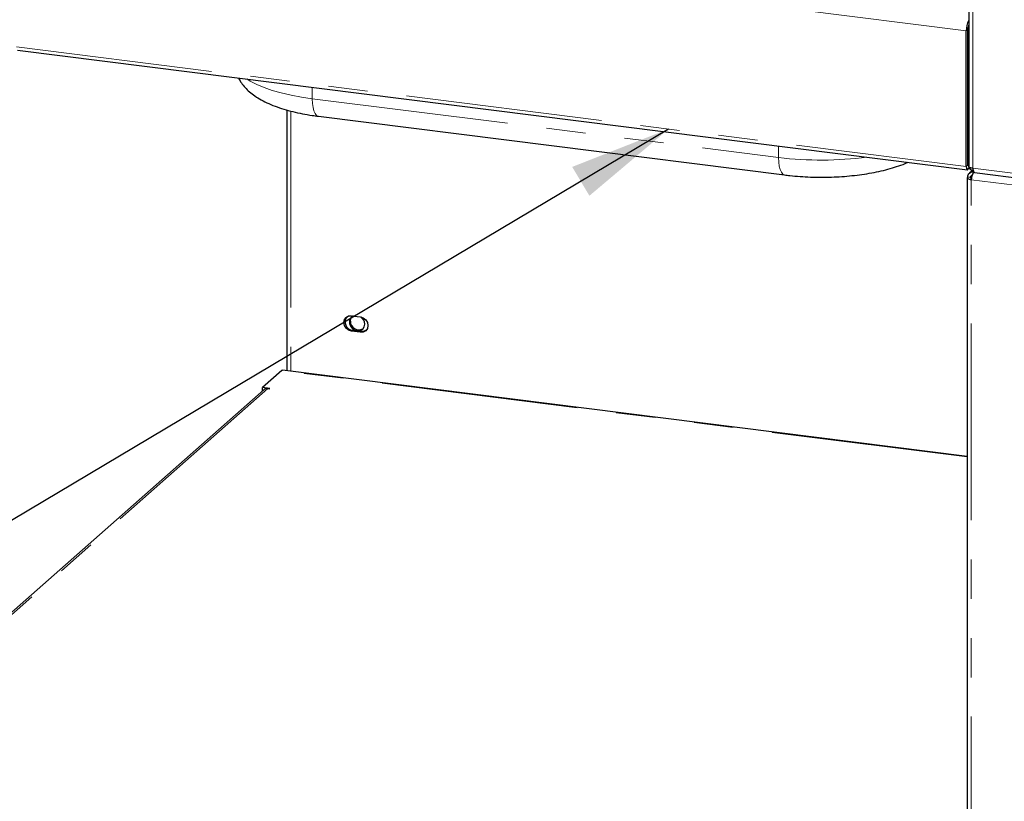
# Model space of a CAD drawing. Units: millimetres. Extents: x 5 to 415, y 5 to 292.
# Drawn here: x 336 to 368, y 82 to 107 of the extents above; entities that cross this region are included whole.
import ezdxf

# ---------------------------------------------------------------- set-up
doc = ezdxf.new("R2010")
doc.units = ezdxf.units.MM
doc.linetypes.add('PHANTOM', pattern=[12.7, 6.35, -1.27, 1.27, -1.27, 1.27, -1.27])
doc.dimstyles.new('SLDDIMSTYLE4', dxfattribs={"dimtxt": 0.18, "dimasz": 3.302, "dimexe": 0, "dimexo": 0.0625, "dimgap": 0, "dimtad": 0, "dimtih": 1, "dimtoh": 1, "dimdec": 0, "dimrnd": 1e-09, "dimzin": 0, "dimdsep": 46, "dimtxsty": 'Standard', "dimsah": 1, "dimcen": 0.09, "dimadec": 0, "dimazin": 0, "dimtfac": 3.302, "dimtdec": 0, "dimtofl": 0, "dimtmove": 0, "dimatfit": 3, "dimfxl": 0, "dimfrac": 2, "dimtolj": 1, "dimtzin": 0, "dimarcsym": 0})

msp = doc.modelspace()

# ---------------------------------------------------------------- linework, layer by layer
for p, q in [((366.4247, 125.8028), (366.4247, 102.2275)), ((366.344, 102.2204), (366.344, 106.5997)), ((366.3971, 102.2672), (366.3971, 106.6465)), ((366.4166, 106.7735), (366.4166, 104.3068)), ((335.6979, 105.9805), (366.3795, 102.1149)), ((344.3949, 104.0476), (344.3949, 95.6227)), ((366.3971, 104.1723), (366.4247, 104.1967)), ((345.4151, 103.8446), (360.4753, 101.9472)), ((366.3971, 103.904), (366.4247, 103.9284)), ((366.4247, 103.4945), (366.3971, 103.498)), ((366.4006, 103.4441), (366.3971, 103.4445)), ((366.4006, 103.4441), (366.4247, 103.4653)), ((366.4006, 102.2703), (366.4006, 103.4441)), ((366.3779, 101.8562), (366.3779, 65.4638)), ((366.4843, 101.868), (366.3908, 101.8798)), ((366.5349, 102.085), (366.4493, 102.0095)), ((366.5854, 102.0514), (366.5854, 102.0278)), ((366.6149, 102.0271), (370.9808, 101.4771)), ((346.4886, 97.3997), (346.7692, 97.3644)), ((346.7692, 96.8647), (346.4886, 96.9001)), ((346.5239, 96.9312), (346.8045, 96.8959)), ((344.231, 95.6304), (343.6123, 95.0847)), ((366.3779, 92.8531), (344.256, 95.6402)), ((343.6494, 95.007), (327.0232, 80.344)), ((343.8462, 95.0552), (343.6123, 95.0847)), ((343.6123, 94.9904), (343.6123, 95.0847)), ((343.6123, 94.9904), (343.6284, 94.9884)), ((343.7817, 95.0455), (343.8285, 95.0396)), ((343.8285, 95.0396), (343.8462, 95.0552))]:
    msp.add_line(p, q)
at = {"color": 8, "linetype": 'PHANTOM', "lineweight": 18}
for p, q in [((366.5539, 102.1651), (366.5539, 125.7865)), ((335.6624, 110.4653), (366.344, 106.5997)), ((366.3971, 106.6465), (366.344, 106.5997)), ((335.6624, 106.0859), (366.344, 102.2204)), ((345.2209, 104.4089), (345.2184, 104.781)), ((345.2209, 104.4089), (360.2811, 102.5115)), ((344.5242, 104.0124), (344.5242, 95.6064)), ((366.3971, 104.3092), (366.4166, 104.3068)), ((366.4166, 104.3068), (366.4247, 104.3138)), ((360.2811, 102.5115), (360.2786, 102.8836)), ((366.3971, 102.2672), (366.344, 102.2204)), ((366.3971, 102.2707), (366.4006, 102.2703)), ((366.4006, 102.2703), (366.4247, 102.2915)), ((370.9504, 101.6112), (366.5539, 102.1651)), ((366.5273, 101.9059), (366.4843, 101.868)), ((366.4843, 101.868), (366.4843, 101.8445)), ((366.5072, 101.7939), (370.9036, 101.24)), ((366.5072, 65.4014), (366.5072, 101.7939)), ((346.5239, 96.9312), (346.4886, 96.9001)), ((346.7692, 96.8647), (346.8045, 96.8959)), ((366.3779, 92.8401), (344.231, 95.6304)), ((343.7817, 95.0455), (327.0232, 80.2659))]:
    msp.add_line(p, q, dxfattribs=at)
at = {"color": 8, "linetype": 'PHANTOM', "lineweight": 18, "flags": 128}
for points in [[(343.1038, 105.0474), (343.2161, 104.9775), (343.4234, 104.87), (343.6614, 104.7698), (343.9276, 104.6778), (344.2196, 104.595), (344.5345, 104.5222), (344.8694, 104.4599), (345.2209, 104.4089)], [(345.2209, 104.4089), (345.2276, 104.2605), (345.2453, 104.1281), (345.2733, 104.0167), (345.3107, 103.9306), (345.3561, 103.8729), (345.4076, 103.8458), (345.4151, 103.8446)], [(360.2811, 102.5115), (360.2877, 102.3631), (360.3054, 102.2307), (360.3335, 102.1193), (360.3709, 102.0332), (360.4162, 101.9755), (360.4678, 101.9484), (360.4753, 101.9472)]]:
    msp.add_lwpolyline(points, dxfattribs=at)
at = {"flags": 128}
for points in [[(366.3971, 104.2054), (366.4112, 104.2523), (366.4166, 104.3068)], [(366.344, 102.2204), (366.3482, 102.1682), (366.3601, 102.1312), (366.3779, 102.1152), (366.3988, 102.1226), (366.4198, 102.1522), (366.4376, 102.1996), (366.4385, 102.2031)], [(366.3971, 102.2672), (366.3972, 102.2655), (366.3976, 102.2643), (366.3982, 102.2638), (366.3988, 102.264), (366.3995, 102.265), (366.4001, 102.2665), (366.4005, 102.2684), (366.4006, 102.2703)], [(366.5539, 102.1651), (366.5188, 102.1709), (366.4877, 102.1789), (366.4619, 102.1887), (366.4424, 102.2), (366.4298, 102.2124), (366.4248, 102.2254), (366.4247, 102.2275)], [(366.3908, 101.8798), (366.3806, 101.8672), (366.378, 101.8542), (366.383, 101.8412), (366.3956, 101.8288), (366.4152, 101.8175), (366.441, 101.8076), (366.472, 101.7997), (366.5072, 101.7939)], [(366.4843, 101.868), (366.4792, 101.8617), (366.4779, 101.8552), (366.4805, 101.8487), (366.4867, 101.8425), (366.4965, 101.8369), (366.5094, 101.8319), (366.5121, 101.8311)], [(346.4886, 96.9001), (346.3937, 96.931), (346.3133, 96.9953), (346.2596, 97.0831), (346.2407, 97.1811), (346.2596, 97.2744), (346.3133, 97.3486), (346.3937, 97.3927), (346.4886, 97.3997)], [(346.5366, 97.3937), (346.5149, 97.3816), (346.4535, 97.3215), (346.4206, 97.24), (346.4206, 97.1482), (346.4535, 97.0584), (346.5149, 96.9828), (346.5964, 96.9316), (346.6871, 96.9117), (346.7747, 96.9258), (346.8474, 96.972), (346.8954, 97.044), (346.9121, 97.1322), (346.9121, 97.1322)], [(346.4517, 97.2258), (346.4684, 97.314), (346.5075, 97.3767)], [(346.7692, 97.3644), (346.8641, 97.3334), (346.9445, 97.2691), (346.9982, 97.1813), (347.0171, 97.0833), (346.9982, 96.9901), (346.9445, 96.9158), (346.8641, 96.8718), (346.7692, 96.8647)], [(346.9613, 96.9324), (346.8994, 96.9029), (346.8045, 96.8959)], [(344.231, 95.6304), (344.2448, 95.6389), (344.256, 95.6402)]]:
    msp.add_lwpolyline(points, dxfattribs=at)
for centre, radius, start, end in [((367.0583, 106.6154), 0.7145, 152.48791, 181.25553), ((366.7889, 106.6504), 0.3919, 158.36437, 180.57324), ((346.5492, 97.2012), 0.2711, 143.29418, 264.64601), ((346.6226, 97.1265), 0.2896, 1.12059, 53.74129), ((346.7236, 97.2187), 0.272, 178.49209, 299.20612), ((343.7581, 94.8805), 0.1667, 81.84159, 130.66121)]:
    msp.add_arc(centre, radius, start, end)
at = {"color": 8, "linetype": 'PHANTOM', "lineweight": 18}
msp.add_arc((361.661, 113.7146), 11.2877, 262.97775, 277.50722, dxfattribs=at)
for points, knots in [([(342.8356, 105.0812), (342.8573, 105.0401), (342.9092, 104.9417), (343.0171, 104.8033), (343.1556, 104.6601), (343.3223, 104.525), (343.5202, 104.3964), (343.7516, 104.276), (344.0123, 104.167), (344.2945, 104.072), (344.5907, 103.9914), (344.8982, 103.9245), (345.1743, 103.8766), (345.3493, 103.8533), (345.4151, 103.8446)], [0, 0, 0, 0, 0.0499154, 0.1193573, 0.1932871, 0.2737349, 0.3623634, 0.4588228, 0.5593677, 0.6586872, 0.7556368, 0.850486, 0.9437471, 1, 1, 1, 1]), ([(360.4753, 101.9472), (360.5321, 101.9404), (360.6968, 101.9206), (360.9759, 101.8966), (361.312, 101.8789), (361.6504, 101.8728), (361.9886, 101.8781), (362.3241, 101.8948), (362.6548, 101.9229), (362.9785, 101.9624), (363.2933, 102.0133), (363.5974, 102.0761), (363.8903, 102.151), (364.1686, 102.2411), (364.3572, 102.3094), (364.4467, 102.3535), (364.4546, 102.3575)], [0, 0, 0, 0, 0.0411607, 0.1193682, 0.1972151, 0.2748311, 0.3523787, 0.4299885, 0.507791, 0.5859585, 0.6646944, 0.7442538, 0.824971, 0.9072917, 0.9917918, 1, 1, 1, 1]), ([(366.5794, 102.0611), (366.5724, 102.0629), (366.5406, 102.0711), (366.4944, 102.1126), (366.4565, 102.1604), (366.4508, 102.1908), (366.4496, 102.1969)], [0, 0, 0, 0, 0.1112682, 0.5060106, 0.900753, 1, 1, 1, 1]), ([(366.5539, 102.1651), (366.5566, 102.141), (366.562, 102.0927), (366.5836, 102.0463), (366.6026, 102.0244), (366.6142, 102.028), (366.615, 102.0282)], [0, 0, 0, 0, 0.3247818, 0.6495635, 0.9743453, 1, 1, 1, 1]), ([(366.4843, 101.868), (366.4864, 101.8807), (366.4906, 101.9059), (366.5115, 101.9349), (366.5312, 101.9442), (366.5397, 101.9483)], [0, 0, 0, 0, 0.3636166, 0.7272331, 1, 1, 1, 1])]:
    msp.add_open_spline(points, degree=3, knots=knots)
for points in [[(366.3908, 101.8798), (366.3942, 101.9047), (366.4011, 101.9545), (366.4462, 102.0131), (366.51, 102.0505), (366.5602, 102.0511), (366.5854, 102.0514)], [(366.5977, 102.0423), (366.5868, 102.0315), (366.565, 102.0099), (366.5366, 101.9463), (366.5153, 101.8702), (366.5099, 101.8193), (366.5072, 101.7939)]]:
    msp.add_open_spline(points, degree=3)

# ---------------------------------------------------------------- leaders
at = {"color": 96, "linetype": 'Continuous', "lineweight": 18}
for points in [[(342.3782, 114.8337), (299.5693, 81.8425)], [(356.7296, 103.4317), (284.4224, 60.3504)]]:
    msp.add_leader(points, dimstyle='SLDDIMSTYLE4', dxfattribs=at)

doc.saveas('drawing.dxf')
